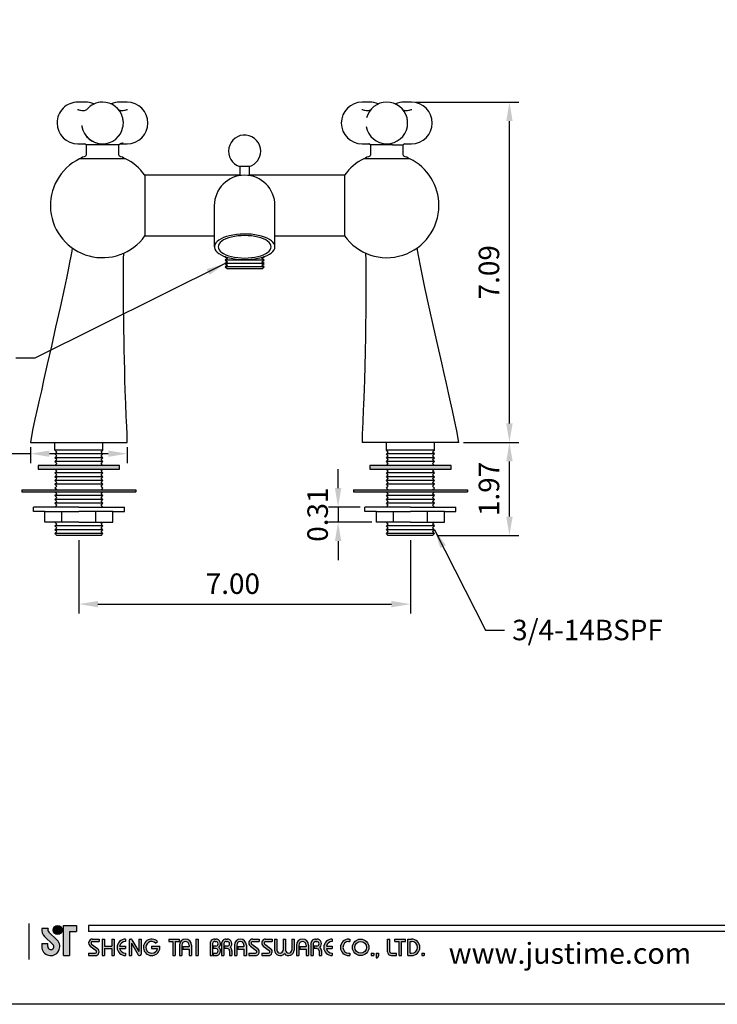
# Model space of a CAD drawing. Units: millimetres. Extents: x -1147 to 2121, y -64 to 2119.
# Drawn here: x 977 to 1069, y 16 to 146 of the extents above; entities that cross this region are included whole.
import ezdxf

# ---------------------------------------------------------------- set-up
doc = ezdxf.new("R2010")
doc.units = ezdxf.units.MM
for name, color, linetype in [('A1', 2, 'Continuous'), ('A5', 136, 'Continuous'), ('DIM', 6, 'Continuous')]:
    doc.layers.add(name, color=color, linetype=linetype)
doc.styles.add('CHINA', font='simplex.shx', dxfattribs={"bigfont": 'chineset.shx'})
doc.styles.add('勝泰-2.7', font='simplex.shx', dxfattribs={"height": 2.7, "bigfont": 'chineset.shx'})
doc.dimstyles.new('正常', dxfattribs={"dimtxt": 2.7, "dimasz": 2.5, "dimexe": 1.25, "dimexo": 0.625, "dimgap": 1, "dimtad": 1, "dimdsep": 46, "dimtxsty": '勝泰-2.7', "dimcen": 2.5, "dimadec": 1, "dimazin": 0, "dimtfac": 1, "dimtmove": 0, "dimatfit": 3, "dimfxl": 0, "dimarcsym": 0})

# ---------------------------------------------------------------- blocks, each defined once
blk = doc.blocks.new('*D5')
at = {"layer": 'Defpoints', "color": 0}
for p in [(985.25, 78.11), (1028.98, 78.11), (1028.98, 69.05)]:
    blk.add_point(p, dxfattribs=at)
at = {"layer": 'DIM', "color": 0, "lineweight": -2}
for p, q in [((985.25, 77.49), (985.25, 67.8)), ((1028.98, 77.49), (1028.98, 67.8)), ((987.75, 69.05), (1026.48, 69.05))]:
    blk.add_line(p, q, dxfattribs=at)
at = {"layer": 'DIM', "color": 0}
for points in [[(987.75, 69.47), (987.75, 68.63), (985.25, 69.05)], [(1026.48, 69.47), (1026.48, 68.63), (1028.98, 69.05)]]:
    blk.add_solid(points, dxfattribs=at)
at = {"layer": 'DIM', "color": 0, "insert": (1005.56, 71.4), "char_height": 2.7, "attachment_point": 5, "style": '勝泰-2.7'}
blk.add_mtext('7.00', dxfattribs=at)
blk = doc.blocks.new('*D8')
at = {"layer": 'Defpoints', "color": 0}
for p in [(1029.11, 135.29), (1042.04, 135.29), (1035.36, 90.39)]:
    blk.add_point(p, dxfattribs=at)
at = {"layer": 'DIM', "color": 0, "lineweight": -2}
for p, q in [((1029.74, 135.29), (1043.29, 135.29)), ((1042.04, 92.89), (1042.04, 132.79)), ((1035.98, 90.39), (1043.29, 90.39))]:
    blk.add_line(p, q, dxfattribs=at)
at = {"layer": 'DIM', "color": 0}
for points in [[(1041.62, 132.79), (1042.46, 132.79), (1042.04, 135.29)], [(1041.62, 92.89), (1042.46, 92.89), (1042.04, 90.39)]]:
    blk.add_solid(points, dxfattribs=at)
at = {"layer": 'DIM', "color": 0, "insert": (1039.69, 112.84), "char_height": 2.7, "attachment_point": 5, "rotation": 90, "style": '勝泰-2.7'}
blk.add_mtext('7.09', dxfattribs=at)
blk = doc.blocks.new('*D10')
at = {"layer": 'Defpoints', "color": 0}
for p in [(1035.36, 90.39), (1042.04, 90.39), (1031.91, 78.11)]:
    blk.add_point(p, dxfattribs=at)
at = {"layer": 'DIM', "color": 0, "lineweight": -2}
for p, q in [((1035.98, 90.39), (1043.29, 90.39)), ((1042.04, 80.61), (1042.04, 87.89)), ((1032.53, 78.11), (1043.29, 78.11))]:
    blk.add_line(p, q, dxfattribs=at)
at = {"layer": 'DIM', "color": 0}
for points in [[(1041.62, 87.89), (1042.46, 87.89), (1042.04, 90.39)], [(1041.62, 80.61), (1042.46, 80.61), (1042.04, 78.11)]]:
    blk.add_solid(points, dxfattribs=at)
at = {"layer": 'DIM', "color": 0, "insert": (1039.69, 84.25), "char_height": 2.7, "attachment_point": 5, "rotation": 90, "style": '勝泰-2.7'}
blk.add_mtext('1.97', dxfattribs=at)
blk = doc.blocks.new('*D13')
at = {"layer": 'Defpoints', "color": 0}
for p in [(1022.98, 81.86), (1019.44, 79.86), (1024.51, 79.86)]:
    blk.add_point(p, dxfattribs=at)
at = {"layer": 'DIM', "color": 0, "lineweight": -2}
for p, q in [((1019.44, 84.36), (1019.44, 86.86)), ((1022.36, 81.86), (1018.19, 81.86)), ((1019.44, 81.86), (1019.44, 79.86)), ((1023.88, 79.86), (1018.19, 79.86)), ((1019.44, 77.36), (1019.44, 74.86))]:
    blk.add_line(p, q, dxfattribs=at)
at = {"layer": 'DIM', "color": 0}
for points in [[(1019.02, 84.36), (1019.86, 84.36), (1019.44, 81.86)], [(1019.02, 77.36), (1019.86, 77.36), (1019.44, 79.86)]]:
    blk.add_solid(points, dxfattribs=at)
at = {"layer": 'DIM', "color": 0, "insert": (1017.09, 80.86), "char_height": 2.7, "attachment_point": 5, "rotation": 90, "style": '勝泰-2.7'}
blk.add_mtext('0.31', dxfattribs=at)
blk = doc.blocks.new('*D4')
at = {"layer": 'Defpoints', "color": 0}
for p in [(978.87, 90.39), (991.62, 90.39), (978.87, 88.9)]:
    blk.add_point(p, dxfattribs=at)
at = {"layer": 'DIM', "color": 0, "lineweight": -2}
for p, q in [((978.87, 89.76), (978.87, 87.65)), ((991.62, 89.76), (991.62, 87.65)), ((978.87, 88.9), (964.86, 88.9)), ((989.12, 88.9), (981.37, 88.9))]:
    blk.add_line(p, q, dxfattribs=at)
at = {"layer": 'DIM', "color": 0}
for points in [[(981.37, 89.32), (981.37, 88.48), (978.87, 88.9)], [(989.12, 89.32), (989.12, 88.48), (991.62, 88.9)]]:
    blk.add_solid(points, dxfattribs=at)
at = {"layer": 'DIM', "color": 0, "insert": (970.61, 91.25), "char_height": 2.7, "attachment_point": 5, "style": '勝泰-2.7'}
blk.add_mtext('%%C2.01', dxfattribs=at)

msp = doc.modelspace()

# ---------------------------------------------------------------- hatches: boundary and pattern name
h = msp.add_hatch(color=256)
h.paths.add_polyline_path([(981.186, 26.24), (980.368, 26.24, 0.2412085), (980.717, 25.215), (981.818, 24.149, -1.5099369), (981.147, 23.864), (981.147, 24.26), (980.355, 24.26), (980.355, 23.864, 1.5099369), (982.369, 24.718), (981.268, 25.784, -0.3231086)])
h.paths.add_polyline_path([(984.948, 26.636), (983.206, 26.636), (983.206, 22.676), (983.998, 22.676), (983.998, 25.844), (984.948, 25.844)])
msp.add_hatch(color=256).paths.add_polyline_path([(981.845, 26.042, 1), (983.033, 26.042, 1)])
h = msp.add_hatch(color=256)
h.paths.add_polyline_path([(987.918, 24.854), (987.047, 24.854, 0.7238614), (986.742, 23.925), (987.521, 23.35, -0.7238614), (987.403, 22.993), (986.532, 22.993), (986.532, 22.676), (987.403, 22.676, 0.7238614), (987.709, 23.605), (986.93, 24.18, -0.7238614), (987.047, 24.537), (987.918, 24.537)])
h.paths.add_polyline_path([(989.898, 24.854), (989.581, 24.854), (989.581, 23.923), (988.631, 23.923), (988.631, 24.854), (988.314, 24.854), (988.314, 22.676), (988.631, 22.676), (988.631, 23.607), (989.581, 23.607), (989.581, 22.676), (989.898, 22.676)])
h.paths.add_polyline_path([(991.383, 24.537), (991.383, 24.854, 1), (991.383, 22.676), (991.383, 22.993, -0.3549192), (990.627, 23.607), (991.383, 23.607), (991.383, 23.923), (990.627, 23.923, -0.3549192)])
h.paths.add_polyline_path([(992.252, 24.756, 0.2703875), (992.078, 24.854, 0.4178616), (991.878, 24.656), (991.878, 22.676), (992.195, 22.676), (992.195, 24.31), (993.088, 22.775, 0.2703875), (993.261, 22.676, 0.4178616), (993.462, 22.874), (993.462, 24.854), (993.145, 24.854), (993.145, 23.221)])
h.paths.add_polyline_path([(995.925, 23.923), (994.848, 23.923), (994.848, 23.607), (995.604, 23.607, -3.815546), (995.375, 24.329), (995.619, 24.534, 6.2121022)])
h.paths.add_polyline_path([(998.491, 24.854), (997.105, 24.854), (997.105, 24.537), (997.64, 24.537), (997.64, 22.676), (997.956, 22.676), (997.956, 24.537), (998.491, 24.537)])
h.paths.add_polyline_path([(998.523, 24.062), (998.523, 22.676), (998.84, 22.676), (998.84, 24.062, -1), (999.79, 24.062), (999.79, 23.864), (998.971, 23.864), (998.971, 23.547), (999.79, 23.547), (999.79, 22.676), (1000.107, 22.676), (1000.107, 24.062, 1)])
h.paths.add_polyline_path([(1000.986, 24.854), (1000.669, 24.854), (1000.669, 22.676), (1000.986, 22.676)])
h.paths.add_polyline_path([(1003.311, 24.854), (1003.171, 24.854, 0.3988982), (1002.548, 24.263), (1002.548, 22.676), (1002.865, 22.676), (1002.865, 24.26, -0.3861013), (1003.171, 24.537), (1003.311, 24.537, -1), (1003.311, 23.923), (1002.966, 23.923), (1002.966, 23.607), (1003.311, 23.607, -1), (1003.311, 22.993), (1002.966, 22.993), (1002.966, 22.676), (1003.311, 22.676, 0.6888741), (1003.726, 23.765, 0.6888741)])
h.paths.add_polyline_path([(1004.817, 24.854), (1004.677, 24.854, 0.3988982), (1004.054, 24.263), (1004.054, 22.676), (1004.372, 22.676), (1004.372, 24.26, -0.3861013), (1004.677, 24.537), (1004.817, 24.537, -1), (1004.817, 23.923), (1004.472, 23.923), (1004.472, 23.607), (1004.817, 23.607, -0.4142136), (1005.124, 23.3), (1005.124, 22.676), (1005.44, 22.676), (1005.44, 23.33, 0.2012648), (1005.233, 23.765, 0.6888741)])
h.paths.add_polyline_path([(1005.757, 24.062), (1005.757, 22.676), (1006.074, 22.676), (1006.074, 24.062, -1), (1007.024, 24.062), (1007.024, 23.864), (1006.205, 23.864), (1006.205, 23.547), (1007.024, 23.547), (1007.024, 22.676), (1007.341, 22.676), (1007.341, 24.062, 1)])
h.paths.add_polyline_path([(1009.044, 24.854), (1008.173, 24.854, 0.7238614), (1007.867, 23.925), (1008.646, 23.35, -0.7238614), (1008.529, 22.993), (1007.658, 22.993), (1007.658, 22.676), (1008.529, 22.676, 0.7238614), (1008.834, 23.605), (1008.055, 24.18, -0.7238614), (1008.173, 24.537), (1009.044, 24.537)])
h.paths.add_polyline_path([(1010.746, 24.854), (1009.875, 24.854, 0.7238614), (1009.57, 23.925), (1010.349, 23.35, -0.7238614), (1010.232, 22.993), (1009.36, 22.993), (1009.36, 22.676), (1010.232, 22.676, 0.7238614), (1010.537, 23.605), (1009.758, 24.18, -0.7238614), (1009.875, 24.537), (1010.746, 24.537)])
h.paths.add_polyline_path([(1011.38, 24.854), (1011.063, 24.854), (1011.063, 23.399, 0.70893), (1012.35, 22.947, 0.70893), (1013.637, 23.399), (1013.637, 24.854), (1013.32, 24.854), (1013.32, 23.399, -1), (1012.508, 23.399), (1012.508, 24.854), (1012.192, 24.854), (1012.192, 23.399, -1), (1011.38, 23.399)])
h.paths.add_polyline_path([(1013.954, 24.062), (1013.954, 22.676), (1014.271, 22.676), (1014.271, 24.062, -1), (1015.221, 24.062), (1015.221, 23.864), (1014.402, 23.864), (1014.402, 23.547), (1015.221, 23.547), (1015.221, 22.676), (1015.538, 22.676), (1015.538, 24.062, 1)])
h.paths.add_polyline_path([(1016.617, 24.854), (1016.477, 24.854, 0.3988982), (1015.854, 24.263), (1015.854, 22.676), (1016.172, 22.676), (1016.172, 24.26, -0.3861013), (1016.477, 24.537), (1016.617, 24.537, -1), (1016.617, 23.923), (1016.272, 23.923), (1016.272, 23.607), (1016.617, 23.607, -0.4142136), (1016.924, 23.3), (1016.924, 22.676), (1017.24, 22.676), (1017.24, 23.33, 0.2012648), (1017.033, 23.765, 0.6888741)])
h.paths.add_polyline_path([(1018.646, 24.854, 1), (1018.646, 22.676), (1018.646, 22.993, -0.3549192), (1017.89, 23.607), (1018.646, 23.607), (1018.646, 23.923), (1017.89, 23.923, -0.3549192), (1018.646, 24.537)])
h.paths.add_polyline_path([(1021.006, 24.854), (1020.844, 24.854, 1), (1020.844, 22.676), (1021.006, 22.676), (1021.006, 22.993), (1020.844, 22.993, -1), (1020.844, 24.537), (1021.006, 24.537)])
h.paths.add_polyline_path([(1021.323, 23.765, 1), (1023.5, 23.765, 1)])
h.paths.add_polyline_path([(1023.184, 23.765, -1), (1021.639, 23.765, -1)], flags=16)
h.paths.add_polyline_path([(1026.272, 24.854), (1025.955, 24.854), (1025.955, 23.191, 0.4142136), (1026.47, 22.676), (1027.143, 22.676), (1027.143, 22.993), (1026.47, 22.993, -0.4142136), (1026.272, 23.191)])
h.paths.add_polyline_path([(1028.331, 24.854), (1026.945, 24.854), (1026.945, 24.537), (1027.48, 24.537), (1027.48, 22.676), (1027.797, 22.676), (1027.797, 24.537), (1028.331, 24.537)])
h.paths.add_polyline_path([(1029.143, 24.854), (1028.648, 24.854), (1028.648, 22.676), (1029.143, 22.676, 1)])
h.paths.add_polyline_path([(1028.965, 24.537), (1029.143, 24.537, -1), (1029.143, 22.993), (1028.965, 22.993)], flags=16)
h = msp.add_hatch(color=256)
h.paths.add_polyline_path([(1024.134, 22.993), (1023.817, 22.993), (1023.817, 22.676), (1024.134, 22.676)])
h.paths.add_polyline_path([(1024.768, 22.993), (1024.451, 22.993), (1024.451, 22.676), (1024.44, 22.399), (1024.653, 22.399), (1024.768, 22.676)])
h.paths.add_polyline_path([(1030.795, 22.993), (1030.479, 22.993), (1030.479, 22.676), (1030.795, 22.676)])
at = {"layer": 'A1'}
for points in [[(990.621, 87.365), (979.871, 87.365), (979.871, 86.865), (990.621, 86.865)], [(1034.359, 87.365), (1023.609, 87.365), (1023.609, 86.865), (1034.359, 86.865)], [(977.721, 84.115), (977.721, 83.865), (992.771, 83.865), (992.771, 84.115)], [(1021.459, 84.115), (1021.459, 83.865), (1036.509, 83.865), (1036.509, 84.115)]]:
    msp.add_hatch(color=256, dxfattribs=at).paths.add_polyline_path(points)

# ---------------------------------------------------------------- linework, layer by layer
for p, q in [((978.697, 22.149), (978.697, 26.91)), ((981.186, 26.24), (980.368, 26.24)), ((983.206, 22.676), (983.206, 26.636)), ((983.206, 26.636), (984.948, 26.636)), ((984.948, 26.636), (984.948, 25.844)), ((1086.222, 26.636), (986.532, 26.636)), ((980.717, 25.215), (981.818, 24.149)), ((981.268, 25.784), (982.369, 24.718)), ((983.998, 25.844), (983.998, 22.676)), ((983.998, 25.844), (984.948, 25.844)), ((1086.222, 25.844), (986.532, 25.844)), ((987.047, 24.854), (987.918, 24.854)), ((987.918, 24.854), (987.918, 24.537)), ((988.314, 24.854), (988.314, 22.676)), ((988.314, 24.854), (988.631, 24.854)), ((988.631, 24.854), (988.631, 23.923)), ((989.581, 24.854), (989.898, 24.854)), ((989.581, 24.854), (989.581, 23.923)), ((989.898, 24.854), (989.898, 22.676)), ((991.383, 24.854), (991.383, 24.537)), ((992.076, 24.854), (992.081, 24.854)), ((992.252, 24.756), (993.145, 23.221)), ((993.145, 24.854), (993.462, 24.854)), ((993.145, 24.854), (993.145, 23.221)), ((993.462, 24.854), (993.462, 22.874)), ((997.105, 24.854), (998.491, 24.854)), ((997.105, 24.854), (997.105, 24.537)), ((998.491, 24.854), (998.491, 24.537)), ((1000.669, 24.854), (1000.669, 22.676)), ((1000.669, 24.854), (1000.986, 24.854)), ((1000.986, 24.854), (1000.986, 22.676)), ((1003.171, 24.854), (1003.311, 24.854)), ((1004.677, 24.854), (1004.817, 24.854)), ((1008.173, 24.854), (1009.044, 24.854)), ((1008.173, 24.854), (1009.044, 24.854)), ((1009.044, 24.854), (1009.044, 24.537)), ((1009.875, 24.854), (1010.746, 24.854)), ((1009.875, 24.854), (1010.746, 24.854)), ((1010.746, 24.854), (1010.746, 24.537)), ((1011.063, 24.854), (1011.38, 24.854)), ((1011.063, 24.854), (1011.063, 23.399)), ((1011.38, 24.854), (1011.38, 23.399)), ((1012.192, 24.854), (1012.508, 24.854)), ((1012.192, 24.854), (1012.192, 23.399)), ((1012.508, 24.854), (1012.508, 23.399)), ((1013.32, 24.854), (1013.637, 24.854)), ((1013.32, 24.854), (1013.32, 23.399)), ((1013.637, 24.854), (1013.637, 23.399)), ((1016.477, 24.854), (1016.617, 24.854)), ((1016.477, 24.854), (1016.617, 24.854)), ((1018.646, 24.854), (1018.646, 24.537)), ((1020.844, 24.854), (1021.006, 24.854)), ((1021.006, 24.854), (1021.006, 24.537)), ((1025.955, 24.854), (1026.272, 24.854)), ((1025.955, 23.191), (1025.955, 24.854)), ((1026.272, 23.191), (1026.272, 24.854)), ((1026.945, 24.854), (1028.331, 24.854)), ((1026.945, 24.537), (1026.945, 24.854)), ((1028.331, 24.537), (1028.331, 24.854)), ((1028.648, 22.676), (1028.648, 24.854)), ((1028.648, 24.854), (1029.143, 24.854)), ((980.355, 24.26), (981.147, 24.26)), ((980.355, 24.26), (980.355, 23.805)), ((981.147, 23.864), (981.147, 24.26)), ((986.742, 23.925), (987.521, 23.35)), ((986.93, 24.18), (987.709, 23.605)), ((987.047, 24.537), (987.918, 24.537)), ((988.631, 23.923), (989.581, 23.923)), ((988.631, 23.607), (988.631, 22.676)), ((988.631, 23.607), (989.581, 23.607)), ((989.581, 23.607), (989.581, 22.676)), ((990.627, 23.923), (991.383, 23.923)), ((990.627, 23.607), (991.383, 23.607)), ((991.383, 23.923), (991.383, 23.607)), ((991.878, 24.656), (991.878, 22.676)), ((992.195, 24.31), (993.088, 22.775)), ((992.195, 24.31), (992.195, 22.676)), ((994.848, 23.923), (995.925, 23.923)), ((994.848, 23.923), (994.848, 23.607)), ((994.848, 23.607), (995.604, 23.607)), ((995.375, 24.329), (995.619, 24.534)), ((997.105, 24.537), (997.64, 24.537)), ((997.64, 24.537), (997.64, 22.676)), ((997.956, 24.537), (997.956, 22.676)), ((997.956, 24.537), (998.491, 24.537)), ((998.523, 24.062), (998.523, 22.676)), ((998.84, 24.062), (998.84, 22.676)), ((998.971, 23.864), (999.79, 23.864)), ((998.971, 23.864), (998.971, 23.547)), ((998.971, 23.547), (999.79, 23.547)), ((999.79, 24.062), (999.79, 23.864)), ((999.79, 23.547), (999.79, 22.676)), ((1000.107, 24.062), (1000.107, 22.676)), ((1002.548, 24.263), (1002.548, 22.676)), ((1002.865, 24.26), (1002.865, 22.676)), ((1002.966, 23.923), (1002.966, 23.607)), ((1003.311, 23.923), (1002.966, 23.923)), ((1003.311, 23.607), (1002.966, 23.607)), ((1003.171, 24.537), (1003.311, 24.537)), ((1004.054, 24.263), (1004.054, 22.676)), ((1004.054, 24.263), (1004.054, 22.676)), ((1004.372, 24.26), (1004.372, 22.676)), ((1004.817, 23.923), (1004.472, 23.923)), ((1004.472, 23.923), (1004.472, 23.607)), ((1004.817, 23.607), (1004.472, 23.607)), ((1004.677, 24.537), (1004.817, 24.537)), ((1005.757, 24.062), (1005.757, 22.676)), ((1006.074, 24.062), (1006.074, 22.676)), ((1006.205, 23.864), (1007.024, 23.864)), ((1006.205, 23.864), (1006.205, 23.547)), ((1006.205, 23.547), (1007.024, 23.547)), ((1007.024, 24.062), (1007.024, 23.864)), ((1007.024, 23.547), (1007.024, 22.676)), ((1007.341, 24.062), (1007.341, 22.676)), ((1007.867, 23.925), (1008.646, 23.35)), ((1008.055, 24.18), (1008.834, 23.605)), ((1008.173, 24.537), (1009.044, 24.537)), ((1009.57, 23.925), (1010.349, 23.35)), ((1009.758, 24.18), (1010.537, 23.605)), ((1009.875, 24.537), (1010.746, 24.537)), ((1013.954, 24.062), (1013.954, 22.676)), ((1014.271, 24.062), (1014.271, 22.676)), ((1014.402, 23.864), (1014.402, 23.547)), ((1014.402, 23.864), (1015.221, 23.864)), ((1014.402, 23.547), (1015.221, 23.547)), ((1015.221, 24.062), (1015.221, 23.864)), ((1015.221, 23.547), (1015.221, 22.676)), ((1015.538, 24.062), (1015.538, 22.676)), ((1015.854, 24.263), (1015.854, 22.676)), ((1015.854, 24.062), (1015.854, 22.676)), ((1016.172, 24.26), (1016.172, 22.676)), ((1016.272, 23.923), (1016.272, 23.607)), ((1016.617, 23.923), (1016.272, 23.923)), ((1016.617, 23.607), (1016.272, 23.607)), ((1016.477, 24.537), (1016.617, 24.537)), ((1017.89, 23.923), (1018.646, 23.923)), ((1017.89, 23.607), (1018.646, 23.607)), ((1018.646, 23.923), (1018.646, 23.607)), ((1020.844, 24.537), (1021.006, 24.537)), ((1026.945, 24.537), (1027.48, 24.537)), ((1027.48, 22.676), (1027.48, 24.537)), ((1027.797, 22.676), (1027.797, 24.537)), ((1027.797, 24.537), (1028.331, 24.537)), ((1028.965, 22.993), (1028.965, 24.537)), ((1028.965, 24.537), (1029.143, 24.537)), ((983.206, 22.676), (983.998, 22.676)), ((986.532, 22.993), (986.532, 22.676)), ((986.532, 22.993), (987.403, 22.993)), ((986.532, 22.676), (987.403, 22.676)), ((988.314, 22.676), (988.631, 22.676)), ((989.581, 22.676), (989.898, 22.676)), ((991.383, 22.993), (991.383, 22.676)), ((991.878, 22.676), (992.195, 22.676)), ((993.259, 22.676), (993.264, 22.676)), ((997.64, 22.676), (997.956, 22.676)), ((998.523, 22.676), (998.84, 22.676)), ((999.79, 22.676), (1000.107, 22.676)), ((1000.669, 22.676), (1000.986, 22.676)), ((1002.548, 22.676), (1002.865, 22.676)), ((1002.966, 22.993), (1002.966, 22.676)), ((1002.966, 22.993), (1003.34, 22.993)), ((1002.966, 22.676), (1003.311, 22.676)), ((1004.054, 22.676), (1004.372, 22.676)), ((1004.054, 22.676), (1004.372, 22.676)), ((1005.124, 23.3), (1005.124, 22.676)), ((1005.124, 22.676), (1005.44, 22.676)), ((1005.44, 23.33), (1005.44, 22.676)), ((1005.757, 22.676), (1006.074, 22.676)), ((1005.757, 22.676), (1006.074, 22.676)), ((1007.024, 22.676), (1007.341, 22.676)), ((1007.024, 22.676), (1007.341, 22.676)), ((1007.658, 22.993), (1008.529, 22.993)), ((1007.658, 22.993), (1007.658, 22.676)), ((1007.658, 22.676), (1008.529, 22.676)), ((1007.658, 22.676), (1008.529, 22.676)), ((1009.36, 22.993), (1010.232, 22.993)), ((1009.36, 22.993), (1009.36, 22.676)), ((1009.36, 22.676), (1010.232, 22.676)), ((1009.36, 22.676), (1010.232, 22.676)), ((1013.954, 22.676), (1014.271, 22.676)), ((1013.954, 22.676), (1014.271, 22.676)), ((1015.221, 22.676), (1015.538, 22.676)), ((1015.221, 22.676), (1015.538, 22.676)), ((1015.854, 22.676), (1016.172, 22.676)), ((1015.854, 22.676), (1016.172, 22.676)), ((1015.854, 22.676), (1016.172, 22.676)), ((1016.924, 23.3), (1016.924, 22.676)), ((1016.924, 22.676), (1017.24, 22.676)), ((1017.24, 23.33), (1017.24, 22.676)), ((1018.646, 22.993), (1018.646, 22.676)), ((1020.844, 22.993), (1021.006, 22.993)), ((1020.844, 22.676), (1021.006, 22.676)), ((1021.006, 22.993), (1021.006, 22.676)), ((1023.817, 22.993), (1023.817, 22.676)), ((1023.817, 22.993), (1024.134, 22.993)), ((1023.817, 22.676), (1024.134, 22.676)), ((1024.134, 22.993), (1024.134, 22.676)), ((1024.451, 22.676), (1024.44, 22.399)), ((1024.44, 22.399), (1024.653, 22.399)), ((1024.451, 22.993), (1024.451, 22.676)), ((1024.451, 22.993), (1024.768, 22.993)), ((1024.768, 22.676), (1024.653, 22.399)), ((1024.768, 22.993), (1024.768, 22.676)), ((1026.47, 22.993), (1027.143, 22.993)), ((1026.47, 22.676), (1027.143, 22.676)), ((1027.143, 22.676), (1027.143, 22.993)), ((1027.48, 22.676), (1027.797, 22.676)), ((1028.648, 22.676), (1029.143, 22.676)), ((1028.965, 22.993), (1029.143, 22.993)), ((1030.479, 22.993), (1030.479, 22.676)), ((1030.479, 22.993), (1030.795, 22.993)), ((1030.479, 22.676), (1030.795, 22.676)), ((1030.795, 22.993), (1030.795, 22.676))]:
    msp.add_line(p, q)
at = {"ltscale": 10}
msp.add_line((986.532, 26.636), (986.532, 25.844), dxfattribs=at)
for centre, radius in [((982.439, 26.042), 0.594), ((1022.411, 23.765), 1.089), ((1022.411, 23.765), 0.772)]:
    msp.add_circle(centre, radius)
for centre, radius, start, end in [((981.543, 26.068), 1.188, 171.69252, 226.57501), ((981.543, 26.068), 0.396, 154.31291, 225.93726), ((981.543, 23.864), 1.188, 180, 45.93726), ((987.047, 24.339), 0.515, 90, 233.59731), ((991.383, 23.765), 1.089, 90, 270), ((992.076, 24.656), 0.198, 90, 180), ((992.081, 24.656), 0.198, 30.19162, 90), ((994.848, 23.765), 1.089, 44.9428, 8.3636), ((999.315, 24.062), 0.792, 0, 180), ((1003.171, 24.23), 0.624, 90, 183.01213), ((1003.311, 24.23), 0.624, 311.75221, 90), ((1004.677, 24.23), 0.624, 90, 183.01213), ((1004.817, 24.23), 0.624, 311.75221, 90), ((1006.549, 24.062), 0.792, 0, 180), ((1008.173, 24.339), 0.515, 90, 233.59731), ((1009.875, 24.339), 0.515, 90, 233.59731), ((1014.746, 24.062), 0.792, 0, 180), ((1016.477, 24.23), 0.624, 90, 183.01213), ((1016.617, 24.23), 0.624, 311.75221, 90), ((1018.646, 23.765), 1.089, 90, 270), ((1020.844, 23.765), 1.089, 90, 270), ((1029.143, 23.765), 1.089, 270, 90), ((981.543, 23.864), 0.396, 180, 45.93726), ((987.047, 24.339), 0.198, 90, 233.59731), ((987.403, 23.191), 0.515, 270, 53.59731), ((991.383, 23.765), 0.772, 90, 168.163), ((991.383, 23.765), 0.772, 191.837, 270), ((994.848, 23.765), 0.772, 46.90737, 348.163), ((999.315, 24.062), 0.475, 0, 180), ((1003.171, 24.23), 0.307, 90, 174.44656), ((1003.311, 24.23), 0.307, 270, 90), ((1003.311, 23.3), 0.624, 270, 48.24779), ((1003.311, 23.3), 0.307, 270, 90), ((1004.677, 24.23), 0.307, 90, 174.44656), ((1004.817, 24.23), 0.307, 270, 90), ((1004.817, 23.3), 0.307, 0, 90), ((1004.817, 23.3), 0.624, 357.2706, 48.24779), ((1006.549, 24.062), 0.475, 0, 180), ((1008.173, 24.339), 0.198, 90, 233.59731), ((1008.529, 23.191), 0.515, 270, 53.59731), ((1009.875, 24.339), 0.198, 90, 233.59731), ((1010.232, 23.191), 0.515, 270, 53.59731), ((1011.786, 23.399), 0.723, 180, 321.33589), ((1011.786, 23.399), 0.406, 180, 0), ((1012.914, 23.399), 0.723, 218.66411, 0), ((1012.914, 23.399), 0.406, 180, 0), ((1014.746, 24.062), 0.475, 0, 180), ((1016.477, 24.23), 0.307, 90, 174.44656), ((1016.617, 24.23), 0.307, 270, 90), ((1016.617, 23.3), 0.307, 0, 90), ((1016.617, 23.3), 0.624, 357.2706, 48.24779), ((1018.646, 23.765), 0.772, 90, 168.163), ((1018.646, 23.765), 0.772, 191.837, 270), ((1020.844, 23.765), 0.772, 90, 270), ((1029.143, 23.765), 0.772, 270, 90), ((987.403, 23.191), 0.198, 270, 53.59731), ((993.259, 22.874), 0.198, 210.19162, 270), ((993.264, 22.874), 0.198, 270, 0), ((1008.529, 23.191), 0.198, 270, 53.59731), ((1010.232, 23.191), 0.198, 270, 53.59731), ((1026.47, 23.191), 0.515, 180, 270), ((1026.47, 23.191), 0.198, 180, 270)]:
    msp.add_arc(centre, radius, start, end)
at = {"layer": 'A1'}
for p, q in [((986.091, 135.285), (985.116, 135.285)), ((988.367, 135.285), (988.367, 135.285)), ((991.611, 135.285), (990.637, 135.285)), ((1023.592, 135.285), (1022.617, 135.285)), ((1029.113, 135.285), (1028.138, 135.285)), ((985.116, 129.785), (986.01, 129.785)), ((987.625, 129.66), (986.198, 129.66)), ((986.203, 129.66), (986.203, 128.286)), ((990.527, 129.66), (986.203, 129.66)), ((989.108, 129.66), (987.625, 129.66)), ((990.532, 129.66), (989.108, 129.66)), ((990.527, 128.286), (990.527, 129.66)), ((990.76, 129.792), (990.718, 129.793)), ((990.718, 129.785), (991.611, 129.785)), ((1022.617, 129.785), (1023.511, 129.785)), ((1025.123, 129.66), (1023.698, 129.66)), ((1023.703, 129.66), (1023.703, 128.286)), ((1026.606, 129.66), (1025.123, 129.66)), ((1026.606, 129.66), (1028.032, 129.66)), ((1028.027, 128.286), (1028.027, 129.66)), ((1028.219, 129.785), (1029.113, 129.785)), ((991.39, 127.814), (985.34, 127.814)), ((985.365, 127.818), (985.365, 127.814)), ((991.365, 127.818), (985.365, 127.818)), ((1028.89, 127.814), (1022.84, 127.814)), ((1028.865, 127.818), (1022.865, 127.818)), ((1028.865, 127.814), (1028.865, 127.818)), ((1006.49, 126.787), (1006.49, 125.64)), ((1007.74, 126.787), (1006.49, 126.787)), ((1007.74, 125.64), (1007.74, 126.787)), ((1006.466, 125.64), (993.956, 125.64)), ((993.956, 125.64), (993.956, 117.64)), ((1020.273, 125.64), (1007.757, 125.64)), ((1020.273, 125.64), (1020.273, 117.64)), ((1003.115, 121.64), (1003.115, 118.464)), ((1011.115, 118.464), (1011.115, 121.64)), ((1003.115, 118.464), (1003.115, 116.199)), ((1011.115, 116.199), (1011.115, 118.464)), ((993.956, 117.64), (1003.115, 117.64)), ((1011.115, 117.64), (1020.273, 117.64)), ((1004.559, 114.898), (1004.542, 114.885)), ((1004.542, 114.885), (1004.832, 114.66)), ((1004.596, 114.885), (1004.542, 114.885)), ((1004.832, 114.66), (1004.542, 114.435)), ((1004.542, 114.435), (1004.832, 114.21)), ((1009.687, 114.435), (1004.542, 114.435)), ((1009.397, 114.66), (1009.687, 114.885)), ((1009.687, 114.435), (1009.397, 114.66)), ((1009.397, 114.21), (1009.687, 114.435)), ((1009.687, 114.885), (1009.633, 114.885)), ((1009.687, 114.885), (1009.671, 114.898)), ((1004.832, 114.21), (1004.542, 113.985)), ((1004.542, 113.985), (1004.832, 113.76)), ((1009.687, 113.985), (1004.542, 113.985)), ((1004.832, 113.76), (1004.542, 113.535)), ((1004.542, 113.535), (1004.862, 113.287)), ((1009.687, 113.535), (1004.542, 113.535)), ((1009.367, 113.287), (1004.862, 113.287)), ((1009.367, 113.287), (1009.687, 113.535)), ((1009.687, 113.985), (1009.397, 114.21)), ((1009.397, 113.76), (1009.687, 113.985)), ((1009.687, 113.535), (1009.397, 113.76)), ((978.871, 90.39), (985.246, 90.39)), ((982.071, 89.365), (982.071, 90.39)), ((985.246, 90.39), (991.621, 90.39)), ((988.421, 89.365), (988.421, 90.39)), ((1028.984, 90.39), (1022.609, 90.39)), ((1025.809, 89.365), (1025.809, 90.39)), ((1035.359, 90.39), (1028.984, 90.39)), ((1032.159, 89.365), (1032.159, 90.39)), ((982.321, 89.115), (982.071, 89.365)), ((988.421, 89.365), (982.071, 89.365)), ((982.071, 88.865), (982.321, 89.115)), ((982.321, 88.615), (982.071, 88.865)), ((988.421, 88.865), (982.071, 88.865)), ((982.071, 88.365), (982.321, 88.615)), ((982.321, 88.115), (982.071, 88.365)), ((988.421, 88.365), (982.071, 88.365)), ((988.171, 89.115), (988.421, 89.365)), ((988.421, 88.865), (988.171, 89.115)), ((988.171, 88.615), (988.421, 88.865)), ((988.421, 88.365), (988.171, 88.615)), ((988.171, 88.115), (988.421, 88.365)), ((1026.059, 89.115), (1025.809, 89.365)), ((1032.159, 89.365), (1025.809, 89.365)), ((1025.809, 88.865), (1026.059, 89.115)), ((1026.059, 88.615), (1025.809, 88.865)), ((1032.159, 88.865), (1025.809, 88.865)), ((1025.809, 88.365), (1026.059, 88.615)), ((1026.059, 88.115), (1025.809, 88.365)), ((1032.159, 88.365), (1025.809, 88.365)), ((1031.909, 89.115), (1032.159, 89.365)), ((1032.159, 88.865), (1031.909, 89.115)), ((1031.909, 88.615), (1032.159, 88.865)), ((1032.159, 88.365), (1031.909, 88.615)), ((1031.909, 88.115), (1032.159, 88.365)), ((982.071, 87.865), (982.321, 88.115)), ((982.321, 87.615), (982.071, 87.865)), ((988.421, 87.865), (982.071, 87.865)), ((982.071, 87.365), (982.321, 87.615)), ((988.421, 87.865), (988.171, 88.115)), ((988.171, 87.615), (988.421, 87.865)), ((988.421, 87.365), (988.171, 87.615)), ((1025.809, 87.865), (1026.059, 88.115)), ((1026.059, 87.615), (1025.809, 87.865)), ((1032.159, 87.865), (1025.809, 87.865)), ((1025.809, 87.365), (1026.059, 87.615)), ((1032.159, 87.865), (1031.909, 88.115)), ((1031.909, 87.615), (1032.159, 87.865)), ((1032.159, 87.365), (1031.909, 87.615)), ((982.321, 86.615), (982.071, 86.865)), ((982.071, 86.365), (982.321, 86.615)), ((982.321, 86.115), (982.071, 86.365)), ((988.421, 86.365), (982.071, 86.365)), ((982.071, 85.865), (982.321, 86.115)), ((982.321, 85.615), (982.071, 85.865)), ((988.421, 85.865), (982.071, 85.865)), ((988.171, 86.615), (988.421, 86.865)), ((988.421, 86.365), (988.171, 86.615)), ((988.171, 86.115), (988.421, 86.365)), ((988.421, 85.865), (988.171, 86.115)), ((988.171, 85.615), (988.421, 85.865)), ((1026.059, 86.615), (1025.809, 86.865)), ((1025.809, 86.365), (1026.059, 86.615)), ((1026.059, 86.115), (1025.809, 86.365)), ((1032.159, 86.365), (1025.809, 86.365)), ((1025.809, 85.865), (1026.059, 86.115)), ((1026.059, 85.615), (1025.809, 85.865)), ((1032.159, 85.865), (1025.809, 85.865)), ((1031.909, 86.615), (1032.159, 86.865)), ((1032.159, 86.365), (1031.909, 86.615)), ((1031.909, 86.115), (1032.159, 86.365)), ((1032.159, 85.865), (1031.909, 86.115)), ((1031.909, 85.615), (1032.159, 85.865)), ((982.071, 85.365), (982.321, 85.615)), ((982.321, 85.115), (982.071, 85.365)), ((988.421, 85.365), (982.071, 85.365)), ((982.071, 84.865), (982.321, 85.115)), ((982.321, 84.615), (982.071, 84.865)), ((988.421, 84.865), (982.071, 84.865)), ((982.071, 84.365), (982.321, 84.615)), ((988.421, 85.365), (988.171, 85.615)), ((988.171, 85.115), (988.421, 85.365)), ((988.421, 84.865), (988.171, 85.115)), ((988.171, 84.615), (988.421, 84.865)), ((988.421, 84.365), (988.171, 84.615)), ((1025.809, 85.365), (1026.059, 85.615)), ((1026.059, 85.115), (1025.809, 85.365)), ((1032.159, 85.365), (1025.809, 85.365)), ((1025.809, 84.865), (1026.059, 85.115)), ((1026.059, 84.615), (1025.809, 84.865)), ((1032.159, 84.865), (1025.809, 84.865)), ((1025.809, 84.365), (1026.059, 84.615)), ((1032.159, 85.365), (1031.909, 85.615)), ((1031.909, 85.115), (1032.159, 85.365)), ((1032.159, 84.865), (1031.909, 85.115)), ((1031.909, 84.615), (1032.159, 84.865)), ((1032.159, 84.365), (1031.909, 84.615)), ((977.721, 84.115), (992.771, 84.115)), ((977.721, 84.115), (977.721, 83.865)), ((977.721, 83.865), (992.771, 83.865)), ((982.321, 84.115), (982.071, 84.365)), ((982.321, 83.615), (982.071, 83.865)), ((982.071, 83.365), (982.321, 83.615)), ((982.321, 83.115), (982.071, 83.365)), ((988.421, 83.365), (982.071, 83.365)), ((988.171, 84.115), (988.421, 84.365)), ((988.171, 83.615), (988.421, 83.865)), ((988.421, 83.365), (988.171, 83.615)), ((988.171, 83.115), (988.421, 83.365)), ((992.771, 84.115), (992.771, 83.865)), ((1021.459, 84.115), (1036.509, 84.115)), ((1021.459, 84.115), (1021.459, 83.865)), ((1021.459, 83.865), (1036.509, 83.865)), ((1026.059, 84.115), (1025.809, 84.365)), ((1026.059, 83.615), (1025.809, 83.865)), ((1025.809, 83.365), (1026.059, 83.615)), ((1026.059, 83.115), (1025.809, 83.365)), ((1032.159, 83.365), (1025.809, 83.365)), ((1031.909, 84.115), (1032.159, 84.365)), ((1031.909, 83.615), (1032.159, 83.865)), ((1032.159, 83.365), (1031.909, 83.615)), ((1031.909, 83.115), (1032.159, 83.365)), ((1036.509, 84.115), (1036.509, 83.865)), ((985.246, 81.865), (979.246, 81.865)), ((979.246, 81.29), (979.246, 81.865)), ((982.071, 82.865), (982.321, 83.115)), ((982.321, 82.615), (982.071, 82.865)), ((988.421, 82.865), (982.071, 82.865)), ((982.071, 82.365), (982.321, 82.615)), ((982.321, 82.115), (982.071, 82.365)), ((988.421, 82.365), (982.071, 82.365)), ((982.071, 81.865), (982.321, 82.115)), ((985.246, 81.865), (991.246, 81.865)), ((988.421, 82.865), (988.171, 83.115)), ((988.171, 82.615), (988.421, 82.865)), ((988.421, 82.365), (988.171, 82.615)), ((988.171, 82.115), (988.421, 82.365)), ((988.421, 81.865), (988.171, 82.115)), ((991.246, 81.29), (991.246, 81.865)), ((1028.984, 81.865), (1022.984, 81.865)), ((1022.984, 81.29), (1022.984, 81.865)), ((1025.809, 82.865), (1026.059, 83.115)), ((1026.059, 82.615), (1025.809, 82.865)), ((1032.159, 82.865), (1025.809, 82.865)), ((1025.809, 82.365), (1026.059, 82.615)), ((1026.059, 82.115), (1025.809, 82.365)), ((1032.159, 82.365), (1025.809, 82.365)), ((1025.809, 81.865), (1026.059, 82.115)), ((1028.984, 81.865), (1034.984, 81.865)), ((1032.159, 82.865), (1031.909, 83.115)), ((1031.909, 82.615), (1032.159, 82.865)), ((1032.159, 82.365), (1031.909, 82.615)), ((1031.909, 82.115), (1032.159, 82.365)), ((1032.159, 81.865), (1031.909, 82.115)), ((1034.984, 81.29), (1034.984, 81.865)), ((980.771, 81.29), (979.246, 81.29)), ((980.771, 79.865), (980.771, 81.29)), ((980.771, 81.29), (985.246, 81.29)), ((983.009, 79.865), (983.009, 81.29)), ((989.72, 81.29), (985.246, 81.29)), ((987.483, 79.865), (987.483, 81.29)), ((989.72, 81.29), (991.246, 81.29)), ((989.72, 79.865), (989.72, 81.29)), ((1024.51, 81.29), (1022.984, 81.29)), ((1024.51, 79.865), (1024.51, 81.29)), ((1024.51, 81.29), (1028.984, 81.29)), ((1026.747, 79.865), (1026.747, 81.29)), ((1033.459, 81.29), (1028.984, 81.29)), ((1031.221, 79.865), (1031.221, 81.29)), ((1033.459, 81.29), (1034.984, 81.29)), ((1033.459, 79.865), (1033.459, 81.29)), ((985.246, 79.865), (980.771, 79.865)), ((982.321, 79.615), (982.071, 79.865)), ((982.071, 79.365), (982.321, 79.615)), ((982.321, 79.115), (982.071, 79.365)), ((988.421, 79.365), (982.071, 79.365)), ((985.246, 79.865), (989.72, 79.865)), ((988.171, 79.615), (988.421, 79.865)), ((988.421, 79.365), (988.171, 79.615)), ((988.171, 79.115), (988.421, 79.365)), ((1028.984, 79.865), (1024.51, 79.865)), ((1026.059, 79.615), (1025.809, 79.865)), ((1025.809, 79.365), (1026.059, 79.615)), ((1026.059, 79.115), (1025.809, 79.365)), ((1032.159, 79.365), (1025.809, 79.365)), ((1028.984, 79.865), (1033.459, 79.865)), ((1031.909, 79.615), (1032.159, 79.865)), ((1032.159, 79.365), (1031.909, 79.615)), ((1031.909, 79.115), (1032.159, 79.365)), ((982.071, 78.865), (982.321, 79.115)), ((982.321, 78.615), (982.071, 78.865)), ((988.421, 78.865), (982.071, 78.865)), ((982.071, 78.365), (982.321, 78.615)), ((982.321, 78.115), (982.071, 78.365)), ((988.421, 78.365), (982.071, 78.365)), ((982.733, 78.115), (982.321, 78.115)), ((987.758, 78.115), (982.733, 78.115)), ((988.171, 78.115), (987.758, 78.115)), ((988.421, 78.865), (988.171, 79.115)), ((988.171, 78.615), (988.421, 78.865)), ((988.421, 78.365), (988.171, 78.615)), ((988.171, 78.115), (988.421, 78.365)), ((1025.809, 78.865), (1026.059, 79.115)), ((1026.059, 78.615), (1025.809, 78.865)), ((1032.159, 78.865), (1025.809, 78.865)), ((1025.809, 78.365), (1026.059, 78.615)), ((1026.059, 78.115), (1025.809, 78.365)), ((1032.159, 78.365), (1025.809, 78.365)), ((1026.472, 78.115), (1026.059, 78.115)), ((1031.497, 78.115), (1026.472, 78.115)), ((1031.909, 78.115), (1031.497, 78.115)), ((1032.159, 78.865), (1031.909, 79.115)), ((1031.909, 78.615), (1032.159, 78.865)), ((1032.159, 78.365), (1031.909, 78.615)), ((1031.909, 78.115), (1032.159, 78.365))]:
    msp.add_line(p, q, dxfattribs=at)
at = {"layer": 'A1', "flags": 128}
for points in [[(987.68, 129.872), (988.187, 129.791), (988.367, 129.793)], [(1006.655, 125.613), (1006.612, 125.619), (1006.504, 125.634), (1006.465, 125.64), (1006.466, 125.64)], [(1007.757, 125.639), (1007.761, 125.639), (1007.702, 125.63), (1007.579, 125.614), (1007.575, 125.613)], [(1011.115, 116.199), (1011.085, 116.406), (1010.994, 116.611), (1010.845, 116.809), (1010.639, 116.998), (1010.38, 117.175), (1010.071, 117.337), (1009.717, 117.482), (1009.324, 117.608), (1008.898, 117.712), (1008.444, 117.793), (1007.971, 117.85), (1007.484, 117.882), (1006.992, 117.888), (1006.501, 117.869), (1006.02, 117.824), (1005.556, 117.755), (1005.115, 117.663), (1004.704, 117.548), (1004.33, 117.412), (1003.999, 117.258), (1003.714, 117.088), (1003.481, 116.905), (1003.303, 116.711), (1003.183, 116.509), (1003.123, 116.303), (1003.123, 116.094), (1003.183, 115.888), (1003.303, 115.686), (1003.481, 115.492), (1003.714, 115.309), (1003.999, 115.139), (1004.33, 114.985), (1004.704, 114.849), (1005.115, 114.735), (1005.556, 114.642), (1006.02, 114.573), (1006.501, 114.528), (1006.992, 114.509), (1007.484, 114.515), (1007.971, 114.547), (1008.444, 114.604), (1008.898, 114.685), (1009.324, 114.789), (1009.717, 114.915), (1010.071, 115.06), (1010.38, 115.222), (1010.639, 115.399), (1010.845, 115.588), (1010.994, 115.786), (1011.085, 115.991), (1011.115, 116.199)], [(1007.115, 114.719), (1007.572, 114.732), (1008.021, 114.77), (1008.454, 114.832), (1008.865, 114.918), (1009.246, 115.025), (1009.59, 115.153), (1009.892, 115.298), (1010.146, 115.459), (1010.349, 115.632), (1010.496, 115.816), (1010.585, 116.005), (1010.615, 116.199), (1010.585, 116.392), (1010.496, 116.581), (1010.349, 116.765), (1010.146, 116.938), (1009.892, 117.099), (1009.59, 117.244), (1009.246, 117.372), (1008.865, 117.48), (1008.454, 117.565), (1008.021, 117.627), (1007.572, 117.665), (1007.115, 117.678), (1006.658, 117.665), (1006.209, 117.627), (1005.776, 117.565), (1005.365, 117.48), (1004.984, 117.372), (1004.64, 117.244), (1004.338, 117.099), (1004.084, 116.938), (1003.881, 116.765), (1003.734, 116.581), (1003.645, 116.392), (1003.615, 116.199), (1003.645, 116.005), (1003.734, 115.816), (1003.881, 115.632), (1004.084, 115.459), (1004.338, 115.298), (1004.64, 115.153), (1004.984, 115.025), (1005.365, 114.918), (1005.776, 114.832), (1006.209, 114.77), (1006.658, 114.732), (1007.115, 114.719)], [(984.381, 116.058), (984.301, 115.604), (984.182, 114.962), (984.019, 114.108), (983.827, 113.142), (983.605, 112.059), (983.348, 110.849), (982.766, 108.19), (982.182, 105.58), (981.618, 103.068), (981.086, 100.712), (980.595, 98.539), (980.296, 97.217), (980.014, 95.976), (979.741, 94.768), (979.448, 93.445), (979.151, 91.995), (978.871, 90.39)], [(1035.359, 90.39), (1035.092, 91.925), (1034.809, 93.318), (1034.528, 94.595), (1034.265, 95.759), (1034, 96.928), (1033.718, 98.17), (1033.42, 99.486), (1033.107, 100.874), (1032.583, 103.199), (1032.027, 105.671), (1031.454, 108.237), (1030.882, 110.849), (1030.561, 112.367), (1030.294, 113.683), (1030.075, 114.815), (1029.899, 115.774), (1029.85, 116.051)], [(991.621, 90.39), (991.605, 91.527), (991.57, 92.458), (991.535, 93.194), (991.504, 93.816), (991.477, 94.359), (991.451, 94.958), (991.425, 95.582), (991.399, 96.283), (991.363, 97.348), (991.326, 98.563), (991.29, 99.902), (991.257, 101.307), (991.229, 102.609), (991.203, 103.944), (991.178, 105.302), (991.157, 106.675), (991.138, 108.054), (991.124, 109.418), (991.117, 110.661), (991.116, 111.767), (991.121, 112.868), (991.132, 113.81), (991.146, 114.613), (991.164, 115.38)], [(1023.065, 115.385), (1023.072, 115.126), (1023.083, 114.676), (1023.098, 113.856), (1023.109, 112.895), (1023.114, 111.767), (1023.112, 110.495), (1023.103, 109.044), (1023.085, 107.473), (1023.061, 105.903), (1023.035, 104.347), (1022.996, 102.352), (1022.953, 100.436), (1022.906, 98.63), (1022.869, 97.407), (1022.833, 96.335), (1022.798, 95.407), (1022.764, 94.606), (1022.743, 94.147), (1022.716, 93.622), (1022.686, 93.03), (1022.654, 92.32), (1022.623, 91.442), (1022.609, 90.39)]]:
    msp.add_lwpolyline(points, dxfattribs=at)
at = {"layer": 'A1'}
for points in [[(990.621, 87.365), (979.871, 87.365), (979.871, 86.865), (990.621, 86.865)], [(1034.359, 87.365), (1023.609, 87.365), (1023.609, 86.865), (1034.359, 86.865)]]:
    msp.add_lwpolyline(points, close=True, dxfattribs=at)
for centre, radius, start, end in [((985.116, 132.535), 2.75, 90.00001, 180.00001), ((986.091, 132.535), 2.75, 65.99296, 90.00001), ((988.367, 132.535), 2.75, 90.0001, 139.02903), ((988.367, 132.535), 2.75, 15.38286, 90), ((990.637, 132.535), 2.75, 90.00001, 114.06844), ((991.611, 132.535), 2.75, 270.00001, 90.00001), ((1022.617, 132.535), 2.75, 90, 180), ((1025.865, 132.535), 2.75, 14.16981, 165.83019), ((1023.592, 132.535), 2.75, 65.9862, 90), ((1028.138, 132.535), 2.75, 90, 114.06177), ((1029.113, 132.535), 2.75, 270, 90), ((985.116, 132.535), 2.75, 180.00001, 270.00001), ((1022.617, 132.535), 2.75, 180, 270), ((988.367, 132.535), 2.75, 189.68357, 270.00002), ((988.367, 132.535), 2.75, 270, 349.06851), ((1025.865, 132.535), 2.75, 189.68357, 350.31643), ((988.367, 132.535), 2.75, 215.65037, 255.53855), ((1007.115, 128.818), 2.125, 0, 252.89536), ((986.021, 129.715), 0.0704, 55.07213, 96.86981), ((988.365, 132.535), 3.6, 229.25158, 232.99769), ((988.365, 132.535), 3.6, 307.00233, 310.78696), ((991.079, 128.967), 0.905, 89.72959, 115.83422), ((1007.115, 128.818), 2.125, 287.10464, 0), ((1025.865, 132.535), 3.6, 229.23233, 232.99768), ((1023.522, 129.716), 0.069, 54.73256, 96.97632), ((1025.865, 132.535), 3.6, 307.00232, 310.76767), ((988.365, 121.64), 6.875, 116.10388, 324.42147), ((988.365, 122.335), 6.25, 111.02466, 118.6854), ((986.078, 128.286), 0.125, 291.02466, 0), ((990.652, 128.286), 0.125, 180, 248.97534), ((988.365, 122.335), 6.25, 61.3146, 68.97534), ((988.365, 121.64), 6.875, 35.57853, 63.89612), ((1025.865, 121.64), 6.875, 116.10388, 144.42147), ((1025.865, 122.335), 6.25, 111.02466, 118.6854), ((1023.578, 128.286), 0.125, 291.02466, 0), ((1028.152, 128.286), 0.125, 180, 248.97534), ((1025.865, 122.335), 6.25, 61.3146, 68.97534), ((1025.865, 121.64), 6.875, 0, 63.89612), ((1007.115, 121.64), 4, 0, 180), ((1025.865, 121.64), 6.875, 215.57853, 0)]:
    msp.add_arc(centre, radius, start, end, dxfattribs=at)
for points, knots in [([(985.054, 134.338), (985.195, 134.29), (985.479, 134.192), (985.831, 134.154), (986.117, 134.192), (986.233, 134.29), (986.29, 134.338)], [0, 0, 0, 0, 0.2476431, 0.5, 0.7523571, 1, 1, 1, 1]), ([(990.443, 134.338), (990.5, 134.29), (990.616, 134.192), (990.901, 134.154), (991.252, 134.192), (991.536, 134.29), (991.677, 134.338)], [0, 0, 0, 0, 0.2476431, 0.5000001, 0.75235704, 1, 1, 1, 1]), ([(1022.553, 134.338), (1022.694, 134.29), (1022.978, 134.192), (1023.33, 134.154), (1023.616, 134.192), (1023.731, 134.29), (1023.789, 134.338)], [0, 0, 0, 0, 0.24764318, 0.49999992, 0.75235705, 1, 1, 1, 1]), ([(1027.941, 134.338), (1027.999, 134.29), (1028.114, 134.192), (1028.4, 134.154), (1028.752, 134.192), (1029.036, 134.29), (1029.176, 134.338)], [0, 0, 0, 0, 0.2476428, 0.5, 0.7523572, 1, 1, 1, 1]), ([(991.034, 133.208), (991.015, 133.278), (990.988, 133.378), (990.954, 133.465), (990.943, 133.492)], [0, 0, 0, 0, 0.6963689, 1, 1, 1, 1]), ([(991.078, 132.073), (991.1, 132.259), (991.144, 132.633), (991.074, 133.003), (991.039, 133.188)], [0, 0, 0, 0, 0.499823, 1, 1, 1, 1]), ([(1028.576, 132.073), (1028.597, 132.259), (1028.641, 132.633), (1028.571, 133.003), (1028.536, 133.188)], [0, 0, 0, 0, 0.4998229, 1, 1, 1, 1]), ([(990.601, 130.932), (990.64, 130.987), (990.693, 131.063), (990.74, 131.148), (990.753, 131.171)], [0, 0, 0, 0, 0.7165922, 1, 1, 1, 1])]:
    msp.add_open_spline(points, degree=3, knots=knots, dxfattribs=at)
for points in [[(990.524, 134.233), (990.443, 134.338)], [(991.039, 133.187), (991.034, 133.208)], [(1028.536, 133.187), (1028.531, 133.208)], [(985.648, 132.206), (985.657, 132.073)], [(991.052, 131.962), (991.078, 132.073)]]:
    msp.add_open_spline(points, degree=1, dxfattribs=at)
at = {"layer": 'A5', "ltscale": 10}
msp.add_lwpolyline([(943.361, 280.75), (1136.898, 280.75), (1136.898, 16.25), (943.361, 16.25)], close=True, dxfattribs=at)

# ---------------------------------------------------------------- texts
at = {"insert": (1066.02, 21.594), "char_height": 2.76365, "attachment_point": 9, "style": 'CHINA'}
msp.add_mtext('{\\fArial|b0|i0|c0|p32;www.justime.com}', dxfattribs=at)
at = {"layer": 'DIM', "ltscale": 10, "insert": (1042.398, 66.987), "char_height": 2.7, "attachment_point": 1, "style": '勝泰-2.7'}
msp.add_mtext('3/4-14BSPF', dxfattribs=at)

# ---------------------------------------------------------------- dimensions: what is measured, and where the dimension line sits
at = {"layer": 'DIM'}
for base, p1, p2, text, picture, middle in [((1042.04, 135.285), (1035.359, 90.39), (1029.113, 135.285), '7.09', '*D8', (1039.69, 112.838)), ((1042.04, 90.39), (1031.909, 78.115), (1035.359, 90.39), '1.97', '*D10', (1039.69, 84.252))]:
    dim = msp.add_linear_dim(base=base, p1=p1, p2=p2, angle=90, text=text, dimstyle='正常', dxfattribs=at)
    dim.commit()
    dim.dimension.update_dxf_attribs({"geometry": picture, "text_midpoint": middle})
for base, p1, p2, text, picture, middle in [((978.871, 88.901), (991.621, 90.39), (978.871, 90.39), '%%C2.01', '*D4', (970.614, 88.901)), ((1028.984, 69.049), (985.246, 78.115), (1028.984, 78.115), '7.00', '*D5', (1005.559, 69.049))]:
    dim = msp.add_linear_dim(base=base, p1=p1, p2=p2, text=text, dimstyle='正常', dxfattribs=at)
    dim.commit()
    dim.dimension.update_dxf_attribs({"geometry": picture, "text_midpoint": middle, "dimtype": 160})
dim = msp.add_linear_dim(base=(1019.441, 79.865), p1=(1022.984, 81.865), p2=(1024.51, 79.865), angle=90, text='0.31', dimstyle='正常', dxfattribs=at)
dim.commit()
dim.dimension.update_dxf_attribs({"geometry": '*D13', "text_midpoint": (1019.441, 80.865), "dimtype": 160})

# ---------------------------------------------------------------- leaders
at = {"layer": 'DIM', "annotation_type": 0, "has_hookline": 1, "hookline_direction": 1, "text_width": 25.586}
msp.add_leader([(1004.542, 113.985), (979.446, 101.495), (976.946, 101.495)], dimstyle='正常', override={"dimgap": 1, "dimtad": 0}, dxfattribs=at)
at = {"layer": 'DIM', "ltscale": 10, "annotation_type": 0, "has_hookline": 1, "hookline_direction": 0, "text_width": 25.586}
msp.add_leader([(1032.159, 78.865), (1038.898, 65.637), (1041.398, 65.637)], dimstyle='正常', override={"dimgap": 1, "dimtad": 0}, dxfattribs=at)

doc.saveas('drawing.dxf')
